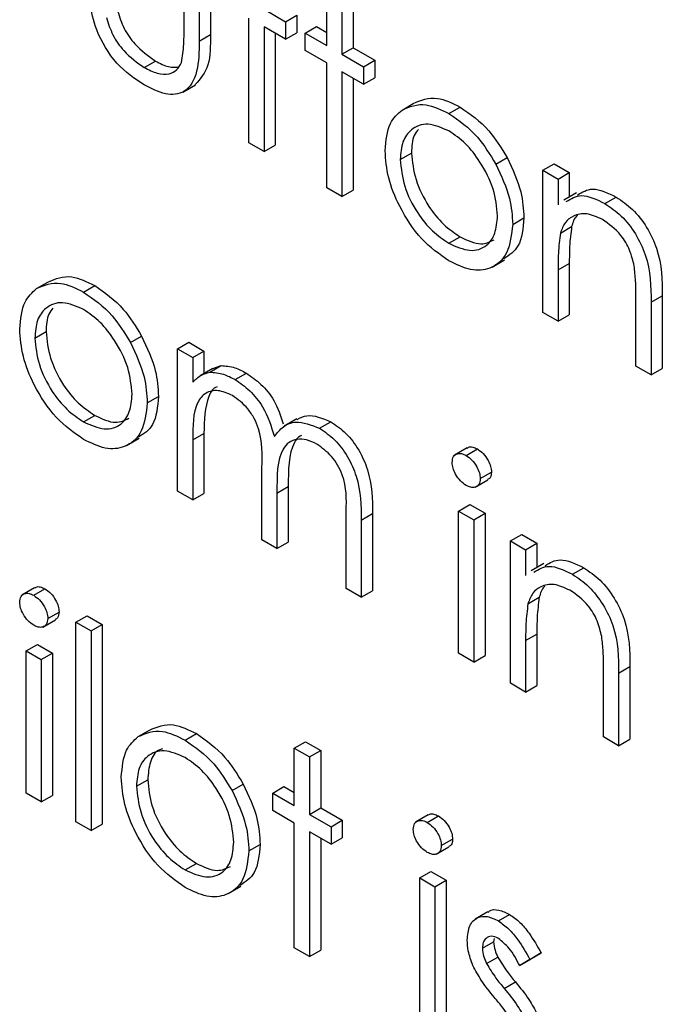
# Model space of a CAD drawing. Units: millimetres. Extents: x 5 to 415, y 5 to 292.
# Drawn here: x 308 to 309, y 213 to 214 of the extents above; entities that cross this region are included whole.
import ezdxf

# ---------------------------------------------------------------- set-up
doc = ezdxf.new("R2010")
doc.units = ezdxf.units.MM

msp = doc.modelspace()

# ---------------------------------------------------------------- linework, layer by layer
at = {"color": 7, "linetype": 'Continuous', "lineweight": 25}
for p, q in [((308.5962, 213.73501), (308.5962, 213.79036)), ((308.60889, 213.78303), (308.60889, 213.72493)), ((308.61832, 213.78848), (308.61832, 213.73038)), ((308.71586, 213.72128), (308.71586, 213.76943)), ((308.73798, 213.76755), (308.73798, 213.7194)), ((308.72855, 213.76211), (308.72855, 213.71395)), ((308.66328, 213.75163), (308.68141, 213.74117)), ((308.65059, 213.63962), (308.65059, 213.7443)), ((308.68141, 213.74117), (308.69084, 213.74661)), ((308.69084, 213.74661), (308.69084, 213.73195)), ((308.68141, 213.72651), (308.66328, 213.73698)), ((308.66328, 213.73698), (308.66328, 213.63229)), ((308.68141, 213.74117), (308.68141, 213.72651)), ((308.69773, 213.73175), (308.70716, 213.73719)), ((308.70716, 213.73719), (308.71586, 213.73216)), ((308.60889, 213.72493), (308.61832, 213.73038)), ((308.67271, 213.73153), (308.67271, 213.63773)), ((308.68141, 213.72651), (308.69084, 213.73195)), ((308.69773, 213.71709), (308.69773, 213.73175)), ((308.69773, 213.73175), (308.71586, 213.72128)), ((308.71586, 213.70662), (308.69773, 213.71709)), ((308.72855, 213.71395), (308.73798, 213.7194)), ((308.73798, 213.7194), (308.75611, 213.70893)), ((308.72855, 213.71395), (308.74668, 213.70349)), ((308.74668, 213.70349), (308.75611, 213.70893)), ((308.75611, 213.70893), (308.75611, 213.69427)), ((308.56285, 213.70283), (308.57228, 213.70827)), ((308.71586, 213.60194), (308.71586, 213.70662)), ((308.74668, 213.70349), (308.74668, 213.68883)), ((308.74668, 213.68883), (308.72855, 213.6993)), ((308.72855, 213.6993), (308.72855, 213.59461)), ((308.73798, 213.69385), (308.73798, 213.60005)), ((308.74668, 213.68883), (308.75611, 213.69427)), ((308.59511, 213.6822), (308.60572, 213.68832)), ((308.77898, 213.66718), (308.78841, 213.67262)), ((308.81836, 213.6642), (308.82779, 213.66965)), ((308.66328, 213.63229), (308.65059, 213.63962)), ((308.66328, 213.63229), (308.67271, 213.63773)), ((308.77751, 213.6256), (308.78693, 213.63104)), ((308.85762, 213.62187), (308.86705, 213.62732)), ((308.89717, 213.61661), (308.9066, 213.62205)), ((308.9066, 213.62205), (308.91929, 213.61473)), ((308.89717, 213.61661), (308.90986, 213.60928)), ((308.89717, 213.49727), (308.89717, 213.61661)), ((308.90986, 213.60928), (308.91929, 213.61473)), ((308.91929, 213.61473), (308.91929, 213.59426)), ((308.72855, 213.59461), (308.71586, 213.60194)), ((308.90986, 213.60928), (308.90986, 213.58776)), ((308.72855, 213.59461), (308.73798, 213.60005)), ((308.92524, 213.59769), (308.91463, 213.59156)), ((308.94918, 213.58868), (308.95861, 213.59412)), ((308.87179, 213.57127), (308.88122, 213.57671)), ((308.91182, 213.56399), (308.92125, 213.56944)), ((308.8183, 213.55536), (308.82773, 213.56081)), ((308.85445, 213.53547), (308.86506, 213.54159)), ((308.90986, 213.53309), (308.91929, 213.53854)), ((308.91929, 213.53854), (308.91929, 213.49539)), ((308.90986, 213.53309), (308.90986, 213.48994)), ((308.47257, 213.51745), (308.482, 213.52289)), ((308.51195, 213.51447), (308.52137, 213.51992)), ((308.98783, 213.50588), (308.99725, 213.51133)), ((308.99725, 213.51133), (308.99725, 213.45038)), ((308.97513, 213.45226), (308.97513, 213.5084)), ((308.98783, 213.50588), (308.98783, 213.44494)), ((308.90986, 213.48994), (308.89717, 213.49727)), ((308.90986, 213.48994), (308.91929, 213.49539)), ((308.47109, 213.47587), (308.48052, 213.48131)), ((308.55121, 213.47215), (308.56064, 213.47759)), ((308.59076, 213.46688), (308.60019, 213.47233)), ((308.60019, 213.47233), (308.61288, 213.465)), ((308.59076, 213.46688), (308.60345, 213.45956)), ((308.59076, 213.34754), (308.59076, 213.46688)), ((308.60345, 213.45956), (308.61288, 213.465)), ((308.61288, 213.465), (308.61288, 213.44603)), ((308.60345, 213.45956), (308.60345, 213.43882)), ((308.61778, 213.44732), (308.62721, 213.45277)), ((308.62027, 213.45028), (308.62721, 213.45277)), ((308.62027, 213.4503), (308.60966, 213.44417)), ((308.63909, 213.44108), (308.64852, 213.44652)), ((308.98783, 213.44494), (308.97513, 213.45226)), ((308.98783, 213.44494), (308.99725, 213.45038)), ((308.56537, 213.42154), (308.5748, 213.42698)), ((308.51189, 213.40564), (308.52132, 213.41108)), ((308.69075, 213.40807), (308.68015, 213.40195)), ((308.70988, 213.40021), (308.71931, 213.40565)), ((308.60345, 213.39043), (308.61288, 213.39587)), ((308.61288, 213.39587), (308.61288, 213.34566)), ((308.54804, 213.38574), (308.55864, 213.39186)), ((308.60345, 213.39043), (308.60345, 213.34022)), ((308.83353, 213.38375), (308.82292, 213.37763)), ((308.83275, 213.37743), (308.84218, 213.38288)), ((308.66147, 213.30672), (308.66147, 213.36741)), ((308.84459, 213.35797), (308.85402, 213.36341)), ((308.84039, 213.35074), (308.851, 213.35687)), ((308.60345, 213.34022), (308.59076, 213.34754)), ((308.60345, 213.34022), (308.61288, 213.34566)), ((308.67416, 213.34582), (308.68359, 213.35126)), ((308.67416, 213.34582), (308.67416, 213.2994)), ((308.68359, 213.35126), (308.68359, 213.30484)), ((308.73218, 213.2659), (308.73218, 213.33061)), ((308.74487, 213.32322), (308.7543, 213.32866)), ((308.7543, 213.32866), (308.7543, 213.26402)), ((308.82646, 213.33082), (308.83589, 213.33626)), ((308.82646, 213.33082), (308.83915, 213.32349)), ((308.82646, 213.21147), (308.82646, 213.33082)), ((308.83589, 213.33626), (308.84858, 213.32893)), ((308.83915, 213.32349), (308.84858, 213.32893)), ((308.84858, 213.32893), (308.84858, 213.20959)), ((308.74487, 213.32322), (308.74487, 213.25858)), ((308.83915, 213.32349), (308.83915, 213.20415)), ((308.67416, 213.2994), (308.66147, 213.30672)), ((308.67416, 213.2994), (308.68359, 213.30484)), ((308.86997, 213.3057), (308.8794, 213.31114)), ((308.86997, 213.3057), (308.88267, 213.29837)), ((308.86997, 213.18635), (308.86997, 213.3057)), ((308.8794, 213.31114), (308.89209, 213.30381)), ((308.88267, 213.29837), (308.89209, 213.30381)), ((308.89209, 213.30381), (308.89209, 213.28334)), ((308.88267, 213.29837), (308.88267, 213.27684)), ((308.89804, 213.28677), (308.88743, 213.28065)), ((308.92199, 213.27776), (308.93142, 213.28321)), ((308.47091, 213.26647), (308.4603, 213.26035)), ((308.47013, 213.26015), (308.47956, 213.2656)), ((308.74487, 213.25858), (308.73218, 213.2659)), ((308.74487, 213.25858), (308.7543, 213.26402)), ((308.88462, 213.25308), (308.89405, 213.25852)), ((308.48197, 213.24069), (308.4914, 213.24613)), ((308.47777, 213.23346), (308.48838, 213.23958)), ((308.50554, 213.23762), (308.51497, 213.24306)), ((308.51497, 213.24306), (308.52766, 213.23573)), ((308.50554, 213.23762), (308.51823, 213.23029)), ((308.50554, 213.07012), (308.50554, 213.23762)), ((308.51823, 213.23029), (308.52766, 213.23573)), ((308.51823, 213.23029), (308.51823, 213.06279)), ((308.52766, 213.23573), (308.52766, 213.06824)), ((308.88267, 213.22218), (308.89209, 213.22762)), ((308.88267, 213.22218), (308.88267, 213.17903)), ((308.89209, 213.22762), (308.89209, 213.18447)), ((308.46384, 213.21353), (308.47327, 213.21898)), ((308.46384, 213.21353), (308.47653, 213.20621)), ((308.46384, 213.09419), (308.46384, 213.21353)), ((308.47327, 213.21898), (308.48596, 213.21165)), ((308.47653, 213.20621), (308.48596, 213.21165)), ((308.47653, 213.20621), (308.47653, 213.08687)), ((308.48596, 213.21165), (308.48596, 213.09231)), ((308.83915, 213.20415), (308.82646, 213.21147)), ((308.83915, 213.20415), (308.84858, 213.20959)), ((308.94794, 213.14135), (308.94794, 213.19748)), ((308.96063, 213.19497), (308.97006, 213.20041)), ((308.97006, 213.20041), (308.97006, 213.13946)), ((308.96063, 213.19497), (308.96063, 213.13402)), ((308.88267, 213.17903), (308.86997, 213.18635)), ((308.88267, 213.17903), (308.89209, 213.18447)), ((308.55778, 213.14164), (308.56721, 213.14708)), ((308.59716, 213.13866), (308.60659, 213.14411)), ((308.96063, 213.13402), (308.94794, 213.14135)), ((308.96063, 213.13402), (308.97006, 213.13946)), ((308.68867, 213.1319), (308.69809, 213.13734)), ((308.68867, 213.1319), (308.70136, 213.12457)), ((308.68867, 213.08375), (308.68867, 213.1319)), ((308.69809, 213.13734), (308.71078, 213.13002)), ((308.70136, 213.12457), (308.71078, 213.13002)), ((308.70136, 213.12457), (308.70136, 213.07642)), ((308.71078, 213.13002), (308.71078, 213.08186)), ((308.55631, 213.10006), (308.56574, 213.1055)), ((308.63643, 213.09634), (308.64585, 213.10178)), ((308.67053, 213.09421), (308.67996, 213.09966)), ((308.67996, 213.09966), (308.68867, 213.09463)), ((308.47653, 213.08687), (308.46384, 213.09419)), ((308.47653, 213.08687), (308.48596, 213.09231)), ((308.67053, 213.07956), (308.67053, 213.09421)), ((308.67053, 213.09421), (308.68867, 213.08375)), ((308.70136, 213.07642), (308.71078, 213.08186)), ((308.71078, 213.08186), (308.72892, 213.0714)), ((308.68867, 213.06909), (308.67053, 213.07956)), ((308.70136, 213.07642), (308.71949, 213.06595)), ((308.80089, 213.07598), (308.79028, 213.06986)), ((308.80011, 213.06966), (308.80954, 213.0751)), ((308.51823, 213.06279), (308.50554, 213.07012)), ((308.51823, 213.06279), (308.52766, 213.06824)), ((308.68867, 212.96441), (308.68867, 213.06909)), ((308.71949, 213.06595), (308.72892, 213.0714)), ((308.71949, 213.06595), (308.71949, 213.0513)), ((308.72892, 213.0714), (308.72892, 213.05674)), ((308.71949, 213.0513), (308.70136, 213.06176)), ((308.70136, 213.06176), (308.70136, 212.95708)), ((308.71078, 213.05632), (308.71078, 212.96252)), ((308.71949, 213.0513), (308.72892, 213.05674)), ((308.65059, 213.04573), (308.66002, 213.05117)), ((308.80776, 213.04297), (308.81836, 213.04909)), ((308.81196, 213.05019), (308.82138, 213.05564)), ((308.5971, 213.02983), (308.60653, 213.03527)), ((308.79382, 213.02304), (308.80325, 213.02848)), ((308.79382, 213.02304), (308.80652, 213.01571)), ((308.79382, 212.9037), (308.79382, 213.02304)), ((308.80325, 213.02848), (308.81594, 213.02116)), ((308.63325, 213.00993), (308.64386, 213.01605)), ((308.80652, 213.01571), (308.81594, 213.02116)), ((308.80652, 213.01571), (308.80652, 212.89637)), ((308.81594, 213.02116), (308.81594, 212.90181)), ((308.85091, 212.99457), (308.8403, 212.98845)), ((308.85983, 212.98703), (308.86926, 212.99247)), ((308.8464, 212.96406), (308.85583, 212.9695)), ((308.85626, 212.97221), (308.85583, 212.9695)), ((308.70136, 212.95708), (308.68867, 212.96441)), ((308.70136, 212.95708), (308.71078, 212.96252)), ((308.88629, 212.95477), (308.89572, 212.96022)), ((308.89572, 212.96022), (308.88711, 212.95495)), ((308.84992, 212.9512), (308.85935, 212.95665)), ((308.87768, 212.94951), (308.88711, 212.95495)), ((308.88629, 212.95477), (308.87768, 212.94951)), ((308.86468, 212.93038), (308.87411, 212.93583))]:
    msp.add_line(p, q, dxfattribs=at)
for points, knots in [([(308.56274, 213.68824), (308.55487, 213.6935), (308.5392, 213.70398), (308.51722, 213.74054), (308.51673, 213.76464), (308.51642, 213.77939)], [0, 0, 0, 0, 0.28097, 0.559785, 1, 1, 1, 1]), ([(308.54055, 213.75011), (308.54211, 213.74521), (308.54524, 213.7354), (308.55661, 213.71929), (308.56634, 213.71245), (308.57228, 213.70827)], [0, 0, 0, 0, 0.280117, 0.560544, 1, 1, 1, 1]), ([(308.53112, 213.74467), (308.53268, 213.73977), (308.53581, 213.72996), (308.54718, 213.71385), (308.55691, 213.70701), (308.56285, 213.70283)], [0, 0, 0, 0, 0.280117, 0.560544, 1, 1, 1, 1]), ([(308.5941, 213.70714), (308.59487, 213.71208), (308.59626, 213.72091), (308.59622, 213.7307), (308.5962, 213.73501)], [0, 0, 0, 0, 0.559371, 1, 1, 1, 1]), ([(308.60889, 213.72493), (308.60877, 213.71608), (308.60854, 213.69849), (308.5986, 213.68094), (308.58091, 213.67907), (308.56881, 213.68518), (308.56274, 213.68824)], [0, 0, 0, 0, 0.281501, 0.559646, 0.779298, 1, 1, 1, 1]), ([(308.61832, 213.73038), (308.61836, 213.72126), (308.61846, 213.70328), (308.60986, 213.69334), (308.60562, 213.68844)], [0, 0, 0, 0, 0.50712, 1, 1, 1, 1]), ([(308.56285, 213.70283), (308.56653, 213.70096), (308.57388, 213.69721), (308.5833, 213.69689), (308.59043, 213.70016), (308.59288, 213.70481), (308.5941, 213.70714)], [0, 0, 0, 0, 0.28027, 0.560007, 0.780074, 1, 1, 1, 1]), ([(308.57228, 213.70827), (308.57599, 213.7063), (308.58281, 213.70268), (308.58877, 213.70301), (308.59149, 213.70315)], [0, 0, 0, 0, 0.5448226, 1, 1, 1, 1]), ([(308.78841, 213.67262), (308.79479, 213.67533), (308.80622, 213.68018), (308.82118, 213.67287), (308.82779, 213.66965)], [0, 0, 0, 0, 0.5588803, 1, 1, 1, 1]), ([(308.76482, 213.63302), (308.76556, 213.64138), (308.7669, 213.65634), (308.77529, 213.66386), (308.77898, 213.66718)], [0, 0, 0, 0, 0.559285, 1, 1, 1, 1]), ([(308.77898, 213.66718), (308.78537, 213.66989), (308.79679, 213.67473), (308.81176, 213.66743), (308.81836, 213.6642)], [0, 0, 0, 0, 0.5588803, 1, 1, 1, 1]), ([(308.82779, 213.66965), (308.83617, 213.66379), (308.85117, 213.65333), (308.86219, 213.63527), (308.86705, 213.62732)], [0, 0, 0, 0, 0.559182, 1, 1, 1, 1]), ([(308.81836, 213.6642), (308.82675, 213.65835), (308.84174, 213.64788), (308.85277, 213.62983), (308.85762, 213.62187)], [0, 0, 0, 0, 0.559182, 1, 1, 1, 1]), ([(308.8183, 213.64958), (308.81226, 213.65221), (308.80018, 213.65749), (308.78695, 213.65209), (308.77873, 213.64134), (308.77792, 213.63084), (308.77751, 213.6256)], [0, 0, 0, 0, 0.279484, 0.559256, 0.779547, 1, 1, 1, 1]), ([(308.79273, 213.65084), (308.79143, 213.64929), (308.78752, 213.64465), (308.78717, 213.63648), (308.78693, 213.63104)], [0, 0, 0, 0, 0.33317, 1, 1, 1, 1]), ([(308.8591, 213.5785), (308.8584, 213.58588), (308.85701, 213.60065), (308.84584, 213.62246), (308.83254, 213.63985), (308.82305, 213.64634), (308.8183, 213.64958)], [0, 0, 0, 0, 0.279586, 0.559398, 0.779653, 1, 1, 1, 1]), ([(308.81836, 213.54067), (308.81044, 213.54617), (308.7946, 213.55716), (308.77719, 213.58416), (308.76652, 213.61057), (308.76538, 213.62554), (308.76482, 213.63302)], [0, 0, 0, 0, 0.2797756, 0.5591788, 0.7795916, 1, 1, 1, 1]), ([(308.78693, 213.63104), (308.78769, 213.6237), (308.7892, 213.60904), (308.79999, 213.58717), (308.81363, 213.57041), (308.82303, 213.56401), (308.82773, 213.56081)], [0, 0, 0, 0, 0.279618, 0.559167, 0.779512, 1, 1, 1, 1]), ([(308.86705, 213.62732), (308.87162, 213.61757), (308.87979, 213.60014), (308.88078, 213.58388), (308.88122, 213.57671)], [0, 0, 0, 0, 0.559216, 1, 1, 1, 1]), ([(308.77751, 213.6256), (308.77826, 213.61826), (308.77977, 213.60359), (308.79056, 213.58172), (308.8042, 213.56496), (308.8136, 213.55856), (308.8183, 213.55536)], [0, 0, 0, 0, 0.279618, 0.559167, 0.779512, 1, 1, 1, 1]), ([(308.85762, 213.62187), (308.86219, 213.61213), (308.87036, 213.5947), (308.87135, 213.57844), (308.87179, 213.57127)], [0, 0, 0, 0, 0.559216, 1, 1, 1, 1]), ([(308.91674, 213.59042), (308.92072, 213.59285), (308.92953, 213.59822), (308.94222, 213.59206), (308.94918, 213.58868)], [0, 0, 0, 0, 0.451569, 1, 1, 1, 1]), ([(308.92617, 213.59586), (308.93015, 213.59829), (308.93895, 213.60366), (308.95165, 213.5975), (308.95861, 213.59412)], [0, 0, 0, 0, 0.451569, 1, 1, 1, 1]), ([(308.95861, 213.59412), (308.96325, 213.59098), (308.97251, 213.58469), (308.98467, 213.56908), (308.99701, 213.54288), (308.99716, 213.52434), (308.99725, 213.51133)], [0, 0, 0, 0, 0.187021, 0.37389, 0.56061, 1, 1, 1, 1]), ([(308.94918, 213.58868), (308.95382, 213.58554), (308.96308, 213.57925), (308.97525, 213.56363), (308.98759, 213.53744), (308.98773, 213.5189), (308.98783, 213.50588)], [0, 0, 0, 0, 0.187021, 0.37389, 0.56061, 1, 1, 1, 1]), ([(308.8183, 213.55536), (308.82429, 213.55269), (308.83627, 213.54735), (308.84982, 213.55198), (308.85772, 213.56301), (308.85864, 213.57333), (308.8591, 213.5785)], [0, 0, 0, 0, 0.279745, 0.559113, 0.779606, 1, 1, 1, 1]), ([(308.88122, 213.57671), (308.8804, 213.56795), (308.87892, 213.55196), (308.86899, 213.54538), (308.8645, 213.54241)], [0, 0, 0, 0, 0.5481353, 1, 1, 1, 1]), ([(308.94697, 213.5753), (308.94249, 213.57735), (308.93353, 213.58144), (308.92302, 213.57912), (308.91537, 213.57346), (308.913, 213.56715), (308.91182, 213.56399)], [0, 0, 0, 0, 0.279553, 0.559373, 0.779703, 1, 1, 1, 1]), ([(308.92604, 213.57873), (308.92582, 213.57855), (308.92331, 213.57662), (308.92223, 213.57286), (308.92125, 213.56944)], [0, 0, 0, 0, 0.090205, 1, 1, 1, 1]), ([(308.87179, 213.57127), (308.87082, 213.56275), (308.86888, 213.54572), (308.85462, 213.53356), (308.83694, 213.53158), (308.82456, 213.53764), (308.81836, 213.54067)], [0, 0, 0, 0, 0.279521, 0.559381, 0.779507, 1, 1, 1, 1]), ([(308.92125, 213.56944), (308.92054, 213.56389), (308.91927, 213.55399), (308.91929, 213.54326), (308.91929, 213.53854)], [0, 0, 0, 0, 0.559658, 1, 1, 1, 1]), ([(308.97363, 213.53642), (308.97262, 213.5408), (308.97059, 213.54955), (308.9614, 213.56531), (308.95244, 213.57151), (308.94697, 213.5753)], [0, 0, 0, 0, 0.281192, 0.561331, 1, 1, 1, 1]), ([(308.82773, 213.56081), (308.83384, 213.55791), (308.84474, 213.55274), (308.85274, 213.55662), (308.85625, 213.55833)], [0, 0, 0, 0, 0.560062, 1, 1, 1, 1]), ([(308.91182, 213.56399), (308.91111, 213.55845), (308.90985, 213.54855), (308.90986, 213.53782), (308.90986, 213.53309)], [0, 0, 0, 0, 0.559658, 1, 1, 1, 1]), ([(308.97513, 213.5084), (308.97516, 213.51348), (308.97521, 213.52255), (308.97411, 213.53218), (308.97363, 213.53642)], [0, 0, 0, 0, 0.560255, 1, 1, 1, 1]), ([(308.482, 213.52289), (308.48838, 213.5256), (308.49981, 213.53045), (308.51477, 213.52314), (308.52137, 213.51992)], [0, 0, 0, 0, 0.55888, 1, 1, 1, 1]), ([(308.47257, 213.51745), (308.47895, 213.52016), (308.49038, 213.52501), (308.50534, 213.5177), (308.51195, 213.51447)], [0, 0, 0, 0, 0.55888, 1, 1, 1, 1]), ([(308.52137, 213.51992), (308.52976, 213.51406), (308.54476, 213.5036), (308.55578, 213.48555), (308.56064, 213.47759)], [0, 0, 0, 0, 0.559182, 1, 1, 1, 1]), ([(308.4584, 213.48329), (308.45915, 213.49166), (308.46049, 213.50661), (308.46887, 213.51413), (308.47257, 213.51745)], [0, 0, 0, 0, 0.559285, 1, 1, 1, 1]), ([(308.51195, 213.51447), (308.52033, 213.50862), (308.53533, 213.49816), (308.54635, 213.4801), (308.55121, 213.47215)], [0, 0, 0, 0, 0.559182, 1, 1, 1, 1]), ([(308.51189, 213.49985), (308.50585, 213.50249), (308.49377, 213.50776), (308.48054, 213.50236), (308.47232, 213.49161), (308.4715, 213.48112), (308.47109, 213.47587)], [0, 0, 0, 0, 0.279484, 0.559256, 0.779547, 1, 1, 1, 1]), ([(308.48632, 213.50111), (308.48501, 213.49956), (308.4811, 213.49492), (308.48075, 213.48675), (308.48052, 213.48131)], [0, 0, 0, 0, 0.33317, 1, 1, 1, 1]), ([(308.55268, 213.42877), (308.55199, 213.43615), (308.5506, 213.45092), (308.53943, 213.47273), (308.52613, 213.49013), (308.51664, 213.49661), (308.51189, 213.49985)], [0, 0, 0, 0, 0.279586, 0.559398, 0.779653, 1, 1, 1, 1]), ([(308.51195, 213.39095), (308.50402, 213.39644), (308.48819, 213.40743), (308.47078, 213.43443), (308.46011, 213.46084), (308.45897, 213.47581), (308.4584, 213.48329)], [0, 0, 0, 0, 0.2797756, 0.5591788, 0.7795916, 1, 1, 1, 1]), ([(308.48052, 213.48131), (308.48128, 213.47398), (308.48279, 213.45931), (308.49358, 213.43744), (308.50721, 213.42068), (308.51661, 213.41428), (308.52132, 213.41108)], [0, 0, 0, 0, 0.279618, 0.559167, 0.779512, 1, 1, 1, 1]), ([(308.56064, 213.47759), (308.56521, 213.46784), (308.57337, 213.45041), (308.57437, 213.43415), (308.5748, 213.42698)], [0, 0, 0, 0, 0.5592165, 1, 1, 1, 1]), ([(308.47109, 213.47587), (308.47185, 213.46853), (308.47336, 213.45387), (308.48415, 213.432), (308.49778, 213.41524), (308.50719, 213.40884), (308.51189, 213.40564)], [0, 0, 0, 0, 0.279618, 0.559167, 0.779512, 1, 1, 1, 1]), ([(308.55121, 213.47215), (308.55578, 213.4624), (308.56395, 213.44497), (308.56494, 213.42871), (308.56537, 213.42154)], [0, 0, 0, 0, 0.5592165, 1, 1, 1, 1]), ([(308.62721, 213.45277), (308.63103, 213.4525), (308.63784, 213.45204), (308.64525, 213.44821), (308.64852, 213.44652)], [0, 0, 0, 0, 0.559743, 1, 1, 1, 1]), ([(308.60345, 213.43882), (308.60574, 213.44108), (308.60983, 213.44511), (308.61535, 213.44665), (308.61778, 213.44732)], [0, 0, 0, 0, 0.560148, 1, 1, 1, 1]), ([(308.61778, 213.44732), (308.6216, 213.44706), (308.62841, 213.44659), (308.63582, 213.44276), (308.63909, 213.44108)], [0, 0, 0, 0, 0.559743, 1, 1, 1, 1]), ([(308.64852, 213.44652), (308.65263, 213.44364), (308.66087, 213.43789), (308.67327, 213.42298), (308.67713, 213.4108), (308.67926, 213.40409)], [0, 0, 0, 0, 0.3101293, 0.6201363, 1, 1, 1, 1]), ([(308.63909, 213.44108), (308.64322, 213.4382), (308.65147, 213.43246), (308.66498, 213.41592), (308.66933, 213.40185), (308.67198, 213.39327)], [0, 0, 0, 0, 0.280809, 0.561507, 1, 1, 1, 1]), ([(308.51189, 213.40564), (308.51788, 213.40296), (308.52986, 213.39763), (308.5434, 213.40226), (308.55131, 213.41328), (308.55222, 213.42361), (308.55268, 213.42877)], [0, 0, 0, 0, 0.2797454, 0.5591127, 0.7796058, 1, 1, 1, 1]), ([(308.63688, 213.4277), (308.63271, 213.42949), (308.62438, 213.43309), (308.61389, 213.43046), (308.60368, 213.41851), (308.60354, 213.40201), (308.60345, 213.39043)], [0, 0, 0, 0, 0.186544, 0.37335, 0.56013, 1, 1, 1, 1]), ([(308.62401, 213.43499), (308.62397, 213.43498), (308.62051, 213.43424), (308.61363, 213.42282), (308.61319, 213.40699), (308.61288, 213.39587)], [0, 0, 0, 0, 0.0033861, 0.3004386, 1, 1, 1, 1]), ([(308.66147, 213.36741), (308.66186, 213.37791), (308.66234, 213.39103), (308.65526, 213.40859), (308.6482, 213.41943), (308.6414, 213.4244), (308.63688, 213.4277)], [0, 0, 0, 0, 0.500537, 0.625897, 0.751368, 1, 1, 1, 1]), ([(308.56537, 213.42154), (308.5644, 213.41303), (308.56246, 213.39599), (308.54821, 213.38383), (308.53053, 213.38186), (308.51814, 213.38791), (308.51195, 213.39095)], [0, 0, 0, 0, 0.279521, 0.559381, 0.779507, 1, 1, 1, 1]), ([(308.5748, 213.42698), (308.57399, 213.41822), (308.5725, 213.40223), (308.56257, 213.39565), (308.55809, 213.39268)], [0, 0, 0, 0, 0.548135, 1, 1, 1, 1]), ([(308.69095, 213.40768), (308.69362, 213.40905), (308.7014, 213.41305), (308.71221, 213.40859), (308.71931, 213.40565)], [0, 0, 0, 0, 0.34256, 1, 1, 1, 1]), ([(308.52132, 213.41108), (308.52742, 213.40818), (308.53833, 213.40302), (308.54632, 213.40689), (308.54984, 213.4086)], [0, 0, 0, 0, 0.560062, 1, 1, 1, 1]), ([(308.67198, 213.39327), (308.67433, 213.39628), (308.67902, 213.4023), (308.69144, 213.4074), (308.7029, 213.40293), (308.70988, 213.40021)], [0, 0, 0, 0, 0.281263, 0.562094, 1, 1, 1, 1]), ([(308.71931, 213.40565), (308.7236, 213.40272), (308.73217, 213.39687), (308.74333, 213.38215), (308.75397, 213.35776), (308.75416, 213.34066), (308.7543, 213.32866)], [0, 0, 0, 0, 0.186885, 0.373579, 0.560268, 1, 1, 1, 1]), ([(308.70988, 213.40021), (308.71417, 213.39728), (308.72275, 213.39143), (308.7339, 213.3767), (308.74454, 213.35232), (308.74474, 213.33522), (308.74487, 213.32322)], [0, 0, 0, 0, 0.186885, 0.373579, 0.560268, 1, 1, 1, 1]), ([(308.70767, 213.38683), (308.70473, 213.38826), (308.69886, 213.39113), (308.69078, 213.39131), (308.68394, 213.38877), (308.67397, 213.37744), (308.67408, 213.35986), (308.67416, 213.34582)], [0, 0, 0, 0, 0.125317, 0.250662, 0.376086, 0.501515, 1, 1, 1, 1]), ([(308.69481, 213.39413), (308.69443, 213.39399), (308.69176, 213.39305), (308.68378, 213.38218), (308.68367, 213.36499), (308.68359, 213.35126)], [0, 0, 0, 0, 0.0328189, 0.2272564, 1, 1, 1, 1]), ([(308.73218, 213.33061), (308.73247, 213.34061), (308.73284, 213.35312), (308.72523, 213.36944), (308.71832, 213.37931), (308.71193, 213.38382), (308.70767, 213.38683)], [0, 0, 0, 0, 0.499445, 0.624933, 0.750561, 1, 1, 1, 1]), ([(308.82102, 213.37158), (308.82125, 213.37337), (308.82172, 213.37696), (308.82503, 213.37909), (308.82881, 213.37935), (308.83144, 213.37807), (308.83275, 213.37743)], [0, 0, 0, 0, 0.2792893, 0.5588967, 0.7794517, 1, 1, 1, 1]), ([(308.83371, 213.38346), (308.83408, 213.38378), (308.83525, 213.38483), (308.83829, 213.38472), (308.84088, 213.38349), (308.84218, 213.38288)], [0, 0, 0, 0, 0.183763, 0.591888, 1, 1, 1, 1]), ([(308.84218, 213.38288), (308.84386, 213.38171), (308.84722, 213.37937), (308.85109, 213.37384), (308.8536, 213.36822), (308.85388, 213.36502), (308.85402, 213.36341)], [0, 0, 0, 0, 0.279869, 0.559866, 0.779911, 1, 1, 1, 1]), ([(308.83275, 213.35231), (308.83109, 213.35347), (308.82777, 213.3558), (308.82396, 213.36126), (308.82146, 213.36681), (308.82117, 213.36999), (308.82102, 213.37158)], [0, 0, 0, 0, 0.279784, 0.559698, 0.779921, 1, 1, 1, 1]), ([(308.83275, 213.37743), (308.83443, 213.37627), (308.83779, 213.37393), (308.84166, 213.3684), (308.84417, 213.36278), (308.84445, 213.35957), (308.84459, 213.35797)], [0, 0, 0, 0, 0.279869, 0.559866, 0.779911, 1, 1, 1, 1]), ([(308.85402, 213.36341), (308.85383, 213.36155), (308.85353, 213.35855), (308.85155, 213.35755), (308.85081, 213.35717)], [0, 0, 0, 0, 0.622941, 1, 1, 1, 1]), ([(308.84459, 213.35797), (308.84435, 213.35618), (308.84386, 213.35261), (308.84047, 213.35059), (308.83669, 213.35036), (308.83406, 213.35166), (308.83275, 213.35231)], [0, 0, 0, 0, 0.27916, 0.558862, 0.779356, 1, 1, 1, 1]), ([(308.89897, 213.28495), (308.90295, 213.28737), (308.91176, 213.29274), (308.92445, 213.28658), (308.93142, 213.28321)], [0, 0, 0, 0, 0.451569, 1, 1, 1, 1]), ([(308.88954, 213.2795), (308.89352, 213.28193), (308.90233, 213.2873), (308.91503, 213.28114), (308.92199, 213.27776)], [0, 0, 0, 0, 0.451569, 1, 1, 1, 1]), ([(308.93142, 213.28321), (308.93605, 213.28006), (308.94532, 213.27378), (308.95748, 213.25816), (308.96982, 213.23196), (308.96996, 213.21342), (308.97006, 213.20041)], [0, 0, 0, 0, 0.187021, 0.37389, 0.56061, 1, 1, 1, 1]), ([(308.92199, 213.27776), (308.92662, 213.27462), (308.93589, 213.26834), (308.94805, 213.25272), (308.96039, 213.22652), (308.96053, 213.20798), (308.96063, 213.19497)], [0, 0, 0, 0, 0.187021, 0.37389, 0.56061, 1, 1, 1, 1]), ([(308.4711, 213.26618), (308.47146, 213.2665), (308.47263, 213.26755), (308.47567, 213.26744), (308.47826, 213.26621), (308.47956, 213.2656)], [0, 0, 0, 0, 0.1837633, 0.5918878, 1, 1, 1, 1]), ([(308.47956, 213.2656), (308.48124, 213.26443), (308.4846, 213.26209), (308.48847, 213.25656), (308.49098, 213.25094), (308.49126, 213.24774), (308.4914, 213.24613)], [0, 0, 0, 0, 0.279869, 0.559866, 0.779911, 1, 1, 1, 1]), ([(308.91978, 213.26438), (308.9153, 213.26643), (308.90633, 213.27053), (308.89582, 213.26821), (308.88817, 213.26254), (308.88581, 213.25623), (308.88462, 213.25308)], [0, 0, 0, 0, 0.279553, 0.559373, 0.779703, 1, 1, 1, 1]), ([(308.89885, 213.26781), (308.89862, 213.26764), (308.89612, 213.2657), (308.89503, 213.26194), (308.89405, 213.25852)], [0, 0, 0, 0, 0.090205, 1, 1, 1, 1]), ([(308.94644, 213.2255), (308.94542, 213.22989), (308.9434, 213.23864), (308.93421, 213.25439), (308.92525, 213.2606), (308.91978, 213.26438)], [0, 0, 0, 0, 0.281192, 0.561331, 1, 1, 1, 1]), ([(308.4584, 213.2543), (308.45863, 213.25609), (308.4591, 213.25968), (308.46241, 213.26181), (308.46619, 213.26207), (308.46882, 213.26079), (308.47013, 213.26015)], [0, 0, 0, 0, 0.279289, 0.558897, 0.779452, 1, 1, 1, 1]), ([(308.47013, 213.23503), (308.46847, 213.23619), (308.46516, 213.23852), (308.46134, 213.24398), (308.45884, 213.24953), (308.45855, 213.25271), (308.4584, 213.2543)], [0, 0, 0, 0, 0.279784, 0.559698, 0.779921, 1, 1, 1, 1]), ([(308.47013, 213.26015), (308.47181, 213.25899), (308.47517, 213.25665), (308.47904, 213.25112), (308.48156, 213.2455), (308.48183, 213.24229), (308.48197, 213.24069)], [0, 0, 0, 0, 0.279869, 0.559866, 0.779911, 1, 1, 1, 1]), ([(308.89405, 213.25852), (308.89334, 213.25298), (308.89208, 213.24308), (308.89209, 213.23235), (308.89209, 213.22762)], [0, 0, 0, 0, 0.559658, 1, 1, 1, 1]), ([(308.4914, 213.24613), (308.49121, 213.24427), (308.49091, 213.24127), (308.48893, 213.24027), (308.48819, 213.23989)], [0, 0, 0, 0, 0.6229409, 1, 1, 1, 1]), ([(308.88462, 213.25308), (308.88391, 213.24754), (308.88265, 213.23764), (308.88266, 213.2269), (308.88267, 213.22218)], [0, 0, 0, 0, 0.559658, 1, 1, 1, 1]), ([(308.48197, 213.24069), (308.48173, 213.2389), (308.48124, 213.23533), (308.47786, 213.23331), (308.47407, 213.23308), (308.47144, 213.23438), (308.47013, 213.23503)], [0, 0, 0, 0, 0.27916, 0.558862, 0.779356, 1, 1, 1, 1]), ([(308.94794, 213.19748), (308.94797, 213.20256), (308.94801, 213.21163), (308.94692, 213.22127), (308.94644, 213.2255)], [0, 0, 0, 0, 0.560255, 1, 1, 1, 1]), ([(308.55778, 213.14164), (308.56417, 213.14435), (308.57559, 213.14919), (308.59056, 213.14189), (308.59716, 213.13866)], [0, 0, 0, 0, 0.5588803, 1, 1, 1, 1]), ([(308.56721, 213.14708), (308.5736, 213.14979), (308.58502, 213.15464), (308.59999, 213.14733), (308.60659, 213.14411)], [0, 0, 0, 0, 0.5588803, 1, 1, 1, 1]), ([(308.54362, 213.10748), (308.54437, 213.11585), (308.5457, 213.1308), (308.55409, 213.13832), (308.55778, 213.14164)], [0, 0, 0, 0, 0.559285, 1, 1, 1, 1]), ([(308.59716, 213.13866), (308.60555, 213.13281), (308.62055, 213.12235), (308.63157, 213.10429), (308.63643, 213.09634)], [0, 0, 0, 0, 0.5591815, 1, 1, 1, 1]), ([(308.60659, 213.14411), (308.61498, 213.13825), (308.62998, 213.12779), (308.641, 213.10974), (308.64585, 213.10178)], [0, 0, 0, 0, 0.5591815, 1, 1, 1, 1]), ([(308.57825, 213.13142), (308.57715, 213.13112), (308.57225, 213.12978), (308.56713, 213.12089), (308.5662, 213.11063), (308.56574, 213.1055)], [0, 0, 0, 0, 0.126879, 0.56328, 1, 1, 1, 1]), ([(308.5971, 213.12404), (308.59107, 213.12668), (308.57898, 213.13195), (308.56575, 213.12655), (308.55754, 213.1158), (308.55672, 213.10531), (308.55631, 213.10006)], [0, 0, 0, 0, 0.2794842, 0.5592561, 0.7795472, 1, 1, 1, 1]), ([(308.6379, 213.05296), (308.6372, 213.06034), (308.63581, 213.07511), (308.62464, 213.09692), (308.61134, 213.11432), (308.60185, 213.1208), (308.5971, 213.12404)], [0, 0, 0, 0, 0.279586, 0.559398, 0.779653, 1, 1, 1, 1]), ([(308.59716, 213.01514), (308.58924, 213.02063), (308.57341, 213.03162), (308.55599, 213.05862), (308.54533, 213.08503), (308.54419, 213.1), (308.54362, 213.10748)], [0, 0, 0, 0, 0.279776, 0.559179, 0.779592, 1, 1, 1, 1]), ([(308.55631, 213.10006), (308.55706, 213.09272), (308.55857, 213.07806), (308.56937, 213.05618), (308.583, 213.03943), (308.5924, 213.03303), (308.5971, 213.02983)], [0, 0, 0, 0, 0.279618, 0.559167, 0.779512, 1, 1, 1, 1]), ([(308.56574, 213.1055), (308.56649, 213.09817), (308.568, 213.0835), (308.5788, 213.06163), (308.59243, 213.04487), (308.60183, 213.03847), (308.60653, 213.03527)], [0, 0, 0, 0, 0.279618, 0.559167, 0.779512, 1, 1, 1, 1]), ([(308.64585, 213.10178), (308.65042, 213.09203), (308.65859, 213.0746), (308.65958, 213.05834), (308.66002, 213.05117)], [0, 0, 0, 0, 0.559216, 1, 1, 1, 1]), ([(308.63643, 213.09634), (308.64099, 213.08659), (308.64916, 213.06916), (308.65015, 213.0529), (308.65059, 213.04573)], [0, 0, 0, 0, 0.559216, 1, 1, 1, 1]), ([(308.80108, 213.07568), (308.80144, 213.07601), (308.80262, 213.07705), (308.80566, 213.07694), (308.80825, 213.07571), (308.80954, 213.0751)], [0, 0, 0, 0, 0.183763, 0.591888, 1, 1, 1, 1]), ([(308.80954, 213.0751), (308.81122, 213.07393), (308.81458, 213.0716), (308.81845, 213.06607), (308.82097, 213.06045), (308.82124, 213.05724), (308.82138, 213.05564)], [0, 0, 0, 0, 0.279869, 0.559866, 0.779911, 1, 1, 1, 1]), ([(308.78839, 213.0638), (308.78862, 213.06559), (308.78908, 213.06918), (308.7924, 213.07132), (308.79618, 213.07157), (308.7988, 213.0703), (308.80011, 213.06966)], [0, 0, 0, 0, 0.2792893, 0.5588967, 0.7794517, 1, 1, 1, 1]), ([(308.80011, 213.06966), (308.80179, 213.06849), (308.80515, 213.06615), (308.80902, 213.06062), (308.81154, 213.055), (308.81182, 213.0518), (308.81196, 213.05019)], [0, 0, 0, 0, 0.279869, 0.559866, 0.779911, 1, 1, 1, 1]), ([(308.80011, 213.04453), (308.79846, 213.0457), (308.79514, 213.04802), (308.79132, 213.05349), (308.78882, 213.05904), (308.78853, 213.06221), (308.78839, 213.0638)], [0, 0, 0, 0, 0.2797838, 0.5596976, 0.7799206, 1, 1, 1, 1]), ([(308.5971, 213.02983), (308.6031, 213.02715), (308.61507, 213.02182), (308.62862, 213.02645), (308.63652, 213.03747), (308.63744, 213.0478), (308.6379, 213.05296)], [0, 0, 0, 0, 0.279745, 0.559113, 0.779606, 1, 1, 1, 1]), ([(308.66002, 213.05117), (308.6592, 213.04241), (308.65772, 213.02642), (308.64779, 213.01984), (308.6433, 213.01687)], [0, 0, 0, 0, 0.548135, 1, 1, 1, 1]), ([(308.81196, 213.05019), (308.81171, 213.04841), (308.81122, 213.04483), (308.80784, 213.04282), (308.80405, 213.04259), (308.80143, 213.04388), (308.80011, 213.04453)], [0, 0, 0, 0, 0.27916, 0.558862, 0.779356, 1, 1, 1, 1]), ([(308.82138, 213.05564), (308.82119, 213.05377), (308.82089, 213.05078), (308.81892, 213.04977), (308.81817, 213.04939)], [0, 0, 0, 0, 0.622941, 1, 1, 1, 1]), ([(308.65059, 213.04573), (308.64962, 213.03722), (308.64768, 213.02018), (308.63343, 213.00802), (308.61575, 213.00604), (308.60336, 213.0121), (308.59716, 213.01514)], [0, 0, 0, 0, 0.279521, 0.559381, 0.779507, 1, 1, 1, 1]), ([(308.60653, 213.03527), (308.61264, 213.03237), (308.62355, 213.02721), (308.63154, 213.03108), (308.63506, 213.03279)], [0, 0, 0, 0, 0.560062, 1, 1, 1, 1]), ([(308.83371, 212.9708), (308.83409, 212.97515), (308.83484, 212.98385), (308.84173, 212.99032), (308.85051, 212.99155), (308.85673, 212.98854), (308.85983, 212.98703)], [0, 0, 0, 0, 0.279936, 0.559437, 0.779611, 1, 1, 1, 1]), ([(308.85118, 212.99419), (308.85151, 212.99455), (308.85358, 212.99685), (308.86012, 212.99674), (308.86621, 212.99389), (308.86926, 212.99247)], [0, 0, 0, 0, 0.086575, 0.543064, 1, 1, 1, 1]), ([(308.86926, 212.99247), (308.87216, 212.99042), (308.87798, 212.98631), (308.8872, 212.97496), (308.89249, 212.96581), (308.89572, 212.96022)], [0, 0, 0, 0, 0.279553, 0.559703, 1, 1, 1, 1]), ([(308.85983, 212.98703), (308.86274, 212.98497), (308.86855, 212.98086), (308.87777, 212.96952), (308.88306, 212.96037), (308.88629, 212.95477)], [0, 0, 0, 0, 0.279553, 0.559703, 1, 1, 1, 1]), ([(308.85983, 212.97237), (308.85782, 212.97323), (308.8538, 212.97494), (308.84953, 212.97289), (308.84683, 212.96928), (308.84655, 212.9658), (308.8464, 212.96406)], [0, 0, 0, 0, 0.279313, 0.559072, 0.779518, 1, 1, 1, 1]), ([(308.83844, 212.94968), (308.83691, 212.95379), (308.83416, 212.96113), (308.83385, 212.96784), (308.83371, 212.9708)], [0, 0, 0, 0, 0.5595868, 1, 1, 1, 1]), ([(308.85583, 212.9695), (308.85606, 212.96716), (308.85648, 212.96296), (308.85847, 212.95858), (308.85935, 212.95665)], [0, 0, 0, 0, 0.559054, 1, 1, 1, 1]), ([(308.87768, 212.94951), (308.87496, 212.95468), (308.87011, 212.96389), (308.86296, 212.96979), (308.85983, 212.97237)], [0, 0, 0, 0, 0.562045, 1, 1, 1, 1]), ([(308.8464, 212.96406), (308.84664, 212.96172), (308.84705, 212.95752), (308.84904, 212.95314), (308.84992, 212.9512)], [0, 0, 0, 0, 0.559054, 1, 1, 1, 1]), ([(308.85626, 212.9231), (308.8525, 212.92771), (308.84578, 212.93591), (308.84068, 212.94548), (308.83844, 212.94968)], [0, 0, 0, 0, 0.560659, 1, 1, 1, 1]), ([(308.84992, 212.9512), (308.85244, 212.94708), (308.85695, 212.93971), (308.86231, 212.93324), (308.86468, 212.93038)], [0, 0, 0, 0, 0.559018, 1, 1, 1, 1]), ([(308.85935, 212.95665), (308.86187, 212.95252), (308.86637, 212.94515), (308.87174, 212.93868), (308.87411, 212.93583)], [0, 0, 0, 0, 0.559018, 1, 1, 1, 1]), ([(308.87411, 212.93583), (308.87801, 212.93106), (308.88498, 212.92256), (308.89036, 212.91267), (308.89272, 212.90833)], [0, 0, 0, 0, 0.560649, 1, 1, 1, 1]), ([(308.86468, 212.93038), (308.86859, 212.92562), (308.87556, 212.91712), (308.88093, 212.90723), (308.88329, 212.90289)], [0, 0, 0, 0, 0.560649, 1, 1, 1, 1]), ([(308.87193, 212.90176), (308.86922, 212.90598), (308.86438, 212.91353), (308.85875, 212.92017), (308.85626, 212.9231)], [0, 0, 0, 0, 0.559074, 1, 1, 1, 1])]:
    msp.add_open_spline(points, degree=3, knots=knots, dxfattribs=at)

doc.saveas('drawing.dxf')
